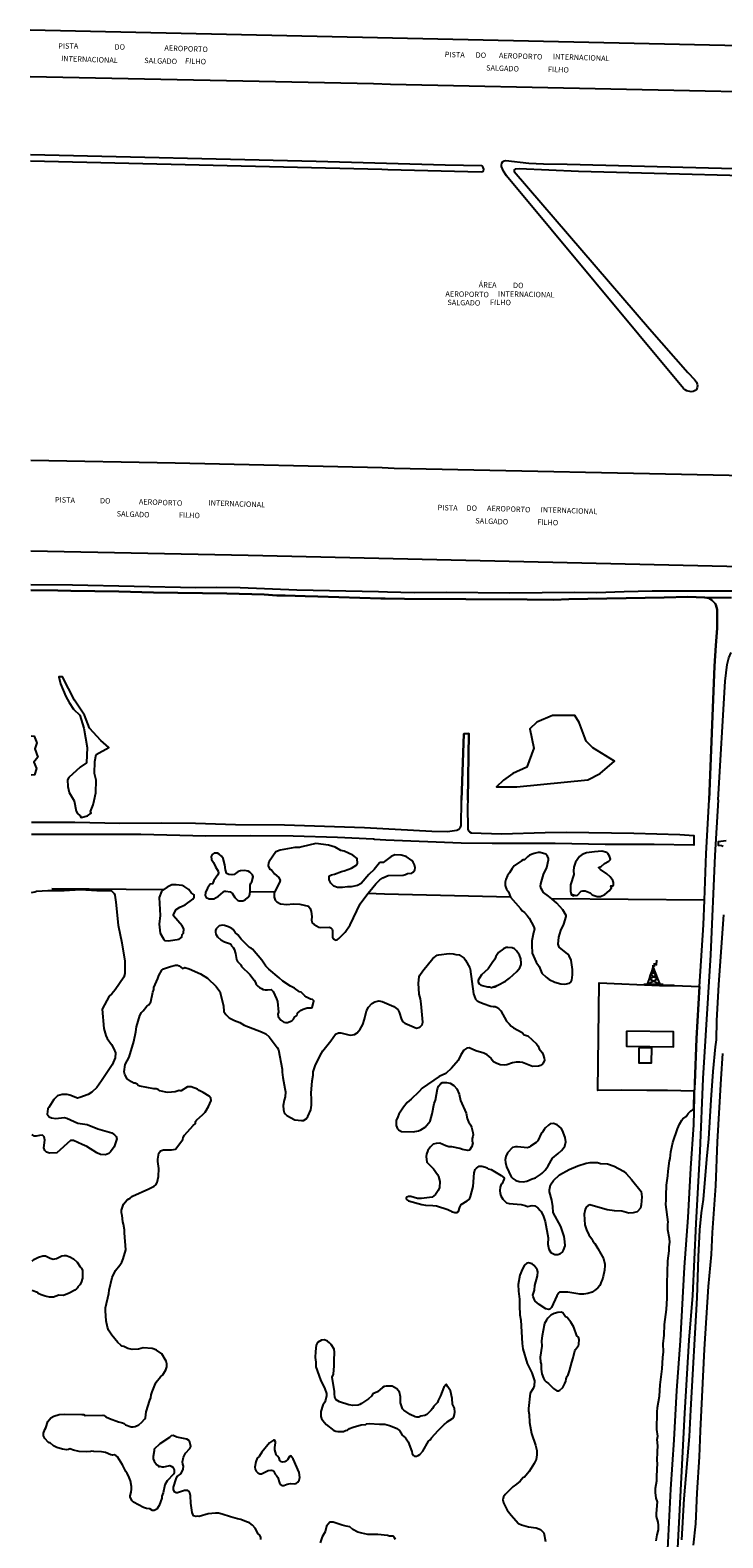
# Model space of a CAD drawing. Extents: x 183110 to 368950, y 1677054 to 3359845.
# Drawn here: x 183113 to 183435, y 1680037 to 1680738 of the extents above; entities that cross this region are included whole.
import ezdxf
from ezdxf.enums import TextEntityAlignment as Align

# ---------------------------------------------------------------- set-up
doc = ezdxf.new("R2010")
doc.units = 0
doc.header["$LTSCALE"] = 10
doc.header["$MEASUREMENT"] = 0
doc.layers.get('0').update_dxf_attribs({"linetype": 'CONTINUOUS'})
for name, color, linetype in [('V-BANHADO', 102, 'CONTINUOUS'), ('V-CANAL', 141, 'CONTINUOUS'), ('V-EDIFICACAO', 50, 'CONTINUOUS'), ('V-LOTE', 1, 'CONTINUOUS'), ('V-NOME_DOS_LOGRADOUROS', 7, 'CONTINUOUS'), ('V-REFERENCIA', 94, 'CONTINUOUS'), ('V-TORRE_ALTA_TENSAO', 7, 'CONTINUOUS')]:
    doc.layers.add(name, color=color, linetype=linetype)

# ---------------------------------------------------------------- blocks, each defined once
blk = doc.blocks.new('304')
at = {"color": 0, "linetype": 'ByBlock', "lineweight": -2}
for p, q in [((2.86, 5.43), (2.99, 7.82)), ((-0.41, -0.85), (0.13, 0.75)), ((-0.37, -0.87), (2.76, 0.72)), ((0.13, 0.75), (0.69, 2.4)), ((0.13, 0.75), (2.11, 2.39)), ((3.38, -0.88), (0.13, 0.75)), ((0.69, 2.4), (1.36, 4.33)), ((2.11, 2.39), (0.69, 2.4)), ((0.69, 2.4), (2.75, 0.75)), ((1.36, 4.33), (1.3, 5.43)), ((1.3, 5.43), (2.01, 4.81)), ((1.36, 4.33), (2.11, 2.39)), ((2.01, 4.81), (2.02, 6.4)), ((2.02, 6.4), (2.86, 5.43)), ((2.11, 2.39), (2.75, 0.75)), ((2.75, 0.75), (2.76, 0.72)), ((2.76, 0.72), (3.38, -0.88)), ((-2.99, -3.38), (-1.28, -3.38)), ((-1.28, -3.38), (-0.41, -0.85)), ((-1.28, -3.38), (3.38, -0.88)), ((-1.28, -3.38), (4.35, -3.38)), ((-0.41, -0.85), (-0.37, -0.87)), ((-0.37, -0.87), (4.35, -3.38)), ((3.38, -0.88), (4.35, -3.38)), ((4.35, -3.38), (6, -3.38))]:
    blk.add_line(p, q, dxfattribs=at)

msp = doc.modelspace()

# ---------------------------------------------------------------- linework, layer by layer
at = {"layer": 'V-BANHADO'}
for points in [[(183403.66, 1680035.8), (183404.06, 1680038.61), (183404.62, 1680040.96), (183404.67, 1680043.12), (183404.55, 1680044.53), (183403.8, 1680047.17), (183403.73, 1680048.61), (183404.29, 1680053.93), (183403.6, 1680055.69), (183403.23, 1680058.35), (183403.27, 1680060.34), (183403.9, 1680063.66), (183403.85, 1680065.87), (183404.25, 1680071.94), (183404.11, 1680072.98), (183404.16, 1680077.32), (183404.35, 1680080.05), (183404.12, 1680082.91), (183404.31, 1680084.45), (183403.89, 1680087.57), (183403.83, 1680090.34), (183404.1, 1680092.82), (183404.07, 1680095.55), (183404.25, 1680097.81), (183405.09, 1680103.09), (183405.43, 1680108.29), (183406.31, 1680115.69), (183406.64, 1680120.96), (183406.99, 1680123.7), (183406.92, 1680127.34), (183407.3, 1680131.37), (183407.5, 1680136.37), (183408.32, 1680143.38), (183408.67, 1680148.58), (183408.65, 1680155.44), (183409.07, 1680165.89), (183409.65, 1680170.52), (183409.63, 1680172.37), (183409.97, 1680174.59), (183409.82, 1680176.35), (183409.09, 1680180.28), (183409.03, 1680182.97), (183409.23, 1680183.93), (183408.07, 1680192.1), (183408.25, 1680194.25), (183408.17, 1680196.27), (183408.34, 1680201.08), (183409.06, 1680205.34), (183409.18, 1680207.66), (183409.84, 1680212.42), (183410.16, 1680213.52), (183410.38, 1680216.54), (183411.27, 1680220.83), (183413.49, 1680227.22), (183414.4, 1680229.38), (183415.54, 1680231.24), (183416.01, 1680231.91), (183417.51, 1680232.95), (183418.53, 1680234.3), (183419.71, 1680235.55), (183420.74, 1680236.3), (183421.13, 1680236.9), (183421.26, 1680244.8), (183408.81, 1680245.08), (183399.23, 1680245.03), (183387.57, 1680245.27), (183376.47, 1680245.13), (183377.06, 1680295.01), (183405.16, 1680293.77), (183411.93, 1680293.8), (183423.8, 1680293.31), (183425.56, 1680321.96), (183426.01, 1680333.5), (183426.85, 1680355.24), (183428.15, 1680380.16), (183430.72, 1680442.15), (183431.39, 1680451.74), (183431.96, 1680459.82), (183431.88, 1680468.58), (183431.33, 1680470.7), (183430.94, 1680471.36), (183429.61, 1680472.79), (183427.99, 1680473.74), (183426.23, 1680474.1), (183426.09, 1680474.13), (183418.25, 1680474.38), (183407.34, 1680474.06), (183363.06, 1680473.36), (183356.01, 1680473.07), (183343.59, 1680473.25), (183286.64, 1680473.46), (183277.65, 1680473.69), (183275.64, 1680473.61), (183246.4, 1680474.61), (183240.59, 1680474.67), (183231.28, 1680475.06), (183227.38, 1680475.05), (183221.5, 1680475.43), (183204.09, 1680476.03), (183170.13, 1680476.46), (183153.93, 1680476.9), (183131.59, 1680477.14), (183125.6, 1680477.4), (183113.16, 1680477.57)], [(183113.27, 1680409.82), (183114.69, 1680409.63), (183115.85, 1680406.58), (183114.91, 1680403.78), (183116.38, 1680399.93), (183114.49, 1680397.66), (183115.64, 1680394.65), (183114.8, 1680391.69), (183113.3, 1680391.51)], [(183113.34, 1680369.78), (183133.58, 1680369.69), (183154.41, 1680369.19), (183173.75, 1680369.37), (183189.54, 1680369.31), (183208.14, 1680368.71), (183230.98, 1680368.45), (183268.12, 1680367.3), (183299.41, 1680365.54), (183306.58, 1680365.38), (183310.97, 1680366.03), (183311.96, 1680366.54), (183312.7, 1680367.36), (183313.01, 1680368.21), (183313.16, 1680379.98), (183314.26, 1680410.83), (183316.62, 1680410.89), (183316.06, 1680379.99), (183315.92, 1680377.14), (183316.04, 1680366.54), (183316.39, 1680365.68), (183316.8, 1680365.23), (183317.68, 1680364.77), (183331.81, 1680364.27), (183352.1, 1680364.96), (183361.88, 1680365.01), (183393.26, 1680364.66), (183414.58, 1680364.05), (183421.08, 1680363.57), (183421.13, 1680359.02), (183402.6, 1680359.38), (183379.87, 1680359.38), (183356.7, 1680359.82), (183327.4, 1680359.77), (183313.05, 1680359.91), (183277.99, 1680361.35), (183272.69, 1680361.65), (183272.3, 1680361.8), (183255.5, 1680362.63), (183234.98, 1680363.17), (183214.91, 1680363.38), (183194.43, 1680363.3), (183164.19, 1680363.98), (183113.34, 1680363.97)], [(183113.38, 1680337.08), (183114.94, 1680337.35), (183115.77, 1680337.68), (183121.02, 1680337.93), (183128.58, 1680337.91), (183136.14, 1680338.43), (183143.82, 1680337.95), (183150.46, 1680338.05), (183151.81, 1680336.57), (183152.1, 1680335.82), (183152.65, 1680332.62), (183153.58, 1680321.82), (183155.39, 1680313.68), (183156.79, 1680305.08), (183156.69, 1680299.44), (183156.35, 1680297.69), (183152.33, 1680291.84), (183150.71, 1680290.05), (183149.4, 1680288.95), (183146.15, 1680282.79), (183147, 1680273.82), (183147.9, 1680270.59), (183148.48, 1680269.26), (183150.6, 1680266.51), (183151.66, 1680264.41), (183152.37, 1680262.49), (183152.29, 1680260.2), (183150.89, 1680257.02), (183145.98, 1680249.57), (183143.71, 1680246.43), (183141.38, 1680244.22), (183139.65, 1680243.2), (183135.86, 1680241.74), (183134.8, 1680241.55), (183131.13, 1680242.93), (183130.03, 1680243.16), (183127.57, 1680243.24), (183125.55, 1680242.51), (183123.8, 1680240.85), (183121.39, 1680237.23), (183121.04, 1680236.5), (183120.7, 1680234), (183121.58, 1680232.75), (183122.62, 1680232.3), (183124.7, 1680232.13), (183128.57, 1680232.51), (183129.88, 1680232.16), (183131.46, 1680231.49), (183134.88, 1680229.82), (183139.23, 1680229.26), (183144.25, 1680227.28), (183150.68, 1680225.34), (183152.03, 1680224.49), (183152.66, 1680223.74), (183153.07, 1680222.57), (183151.87, 1680218.95), (183150.14, 1680216.56), (183149.35, 1680215.81), (183147.77, 1680215.22), (183145.5, 1680215.28), (183143.67, 1680216.03), (183139.15, 1680218.97), (183136.94, 1680220.05), (183132.85, 1680221.77), (183131.51, 1680221.77), (183125.2, 1680216.09), (183121.83, 1680215.92), (183120.43, 1680216.44), (183119.64, 1680217.15), (183119.14, 1680218.36), (183119.6, 1680222.06), (183119.35, 1680223.52), (183118.5, 1680224.29), (183117.08, 1680224.17), (183115.62, 1680223.79), (183114.62, 1680223.92), (183113.55, 1680224.4)], [(183364.04, 1680336.32), (183364.34, 1680335.75)], [(183364.34, 1680335.75), (183364.9, 1680335.57), (183365.83, 1680335.82), (183366.45, 1680335.6)], [(183219.93, 1680036.43), (183219.86, 1680037.56), (183219.31, 1680038.55), (183218.72, 1680039.16), (183217.23, 1680041.65), (183216.07, 1680043.1), (183214.71, 1680044.17), (183213.2, 1680044.61), (183210.68, 1680045.81), (183209.14, 1680046.07), (183205.78, 1680046.98), (183201.9, 1680048.22), (183200.29, 1680048.75), (183198.9, 1680048.76), (183195.44, 1680048.45), (183191.23, 1680047.08), (183190.38, 1680047.23), (183189.68, 1680047.16), (183188.72, 1680047.46), (183188.05, 1680048.98), (183187.42, 1680053.38), (183187.3, 1680056.82), (183187.02, 1680058.19), (183186.6, 1680058.77), (183185.96, 1680059.15), (183184.41, 1680059.18), (183181.2, 1680058.13), (183180.54, 1680058.11), (183179.93, 1680058.38), (183179.32, 1680059.5), (183179.33, 1680060.8), (183180.63, 1680064.61), (183181.14, 1680065.68), (183182.76, 1680066.96), (183183.42, 1680067.98), (183183.86, 1680069.16), (183183.96, 1680070.52), (183183.66, 1680071.49), (183183.59, 1680072.54), (183184, 1680074.68), (183184.99, 1680076.54), (183186.96, 1680078.66), (183187.48, 1680079.63), (183187.01, 1680081.65), (183186.36, 1680082.66), (183185.51, 1680083.06), (183180.93, 1680083.97), (183179.17, 1680084.77), (183178.25, 1680084.69), (183177.43, 1680083.87), (183172.96, 1680080.93), (183170.36, 1680078.46), (183170.39, 1680077.6), (183169.84, 1680075.08), (183169.95, 1680073.93), (183170.37, 1680072.78), (183171.43, 1680071.34), (183172.12, 1680071.02), (183172.77, 1680070.26), (183173.02, 1680070.47), (183174.12, 1680070.16), (183174.83, 1680070.15), (183177, 1680070.69), (183177.66, 1680070.77), (183178.31, 1680070.58), (183179, 1680070.12), (183179.66, 1680068.78), (183179.69, 1680067.37), (183179.43, 1680066.83), (183176.41, 1680063.66), (183175.33, 1680061.8), (183174.56, 1680058.16), (183174.01, 1680056.57), (183173.91, 1680055.61), (183172.73, 1680052.32), (183171.66, 1680050.56), (183170.32, 1680049.89), (183169.64, 1680049.88), (183168.41, 1680050.75), (183166.8, 1680050.82), (183165.42, 1680051.28), (183160.76, 1680053.85), (183160.11, 1680054.45), (183159.18, 1680056.06), (183159.19, 1680056.73), (183159.75, 1680058.51), (183159.9, 1680059.79), (183159.85, 1680061.11), (183159.32, 1680063.66), (183158.44, 1680066.03), (183157.86, 1680067.15), (183157.2, 1680068.02), (183155.73, 1680071.22), (183153.37, 1680074.8), (183152.63, 1680075.47), (183151.74, 1680075.79), (183150.99, 1680075.65), (183150.18, 1680075.83), (183147.78, 1680076.89), (183145.96, 1680077.23), (183142.28, 1680077.27), (183141.36, 1680077.54), (183140.81, 1680077.32), (183139.02, 1680077.2), (183135.48, 1680077.34), (183132.9, 1680077.92), (183131.2, 1680078.52), (183130.55, 1680078.26), (183129.67, 1680078.19), (183127.82, 1680078.45), (183125.14, 1680079.16), (183123.57, 1680079.99), (183122.1, 1680081.35), (183121.59, 1680081.34), (183121.36, 1680081.51), (183119.56, 1680083.44), (183119, 1680084.65), (183118.96, 1680085.82), (183119.53, 1680087.56), (183120.08, 1680088.36), (183121.02, 1680091.27), (183122.31, 1680092.91), (183123.8, 1680093.8), (183126.22, 1680094.47), (183128.73, 1680094.67), (183136.76, 1680094.56), (183137.49, 1680094.47), (183138.26, 1680094), (183146.51, 1680094.23), (183147.19, 1680094.11), (183147.92, 1680093.47), (183149.62, 1680092.66), (183153.82, 1680091.05), (183155.6, 1680090.65), (183156.45, 1680090.3), (183157.12, 1680089.78), (183159.71, 1680088.82), (183160.66, 1680088.79), (183161.54, 1680088.96), (183163.28, 1680089.75), (183164.71, 1680090.99), (183165.89, 1680092.33), (183166.3, 1680093.03), (183166.65, 1680095.71), (183168.34, 1680101.25), (183168.8, 1680102.2), (183169.03, 1680103.74), (183169.43, 1680105.07), (183170.67, 1680108.09), (183171.31, 1680109.5), (183173.37, 1680111.99), (183174.37, 1680112.96), (183175.84, 1680115.3), (183176.2, 1680116.63), (183176.25, 1680118.04), (183175.91, 1680119.36), (183173.9, 1680122.67), (183171.4, 1680124.39), (183170.45, 1680124.86), (183169.43, 1680125.17), (183165.28, 1680125.46), (183163.16, 1680124.92), (183160.11, 1680124.77), (183158.17, 1680125.24), (183156.36, 1680126.19), (183155.5, 1680126.29), (183154.82, 1680126.7), (183153.5, 1680128.03), (183150.73, 1680131.33), (183149.1, 1680133.74), (183148.65, 1680135.13), (183148.05, 1680138.01), (183147.77, 1680142.64), (183147.82, 1680144.11), (183149.34, 1680150.7), (183149.5, 1680152.26), (183150.83, 1680158.23), (183152.38, 1680161.48), (183154.49, 1680163.88), (183155.36, 1680165.36), (183156.05, 1680166.93), (183157.21, 1680170.98), (183156.55, 1680178.88), (183156.62, 1680180.29), (183156.21, 1680182.93), (183155.83, 1680184.07), (183155.57, 1680186.94), (183155.13, 1680188.24), (183155.19, 1680189.41), (183155.75, 1680191.37), (183156.18, 1680192.25), (183157.78, 1680194.2), (183158.57, 1680194.8), (183159.2, 1680194.99), (183160.26, 1680195.92), (183167.94, 1680199.37), (183170.36, 1680200.65), (183171.12, 1680201.24), (183171.82, 1680202.32), (183172.45, 1680205.16), (183172.56, 1680208.78), (183172.01, 1680212), (183172.01, 1680213.14), (183172.58, 1680215.98), (183173.39, 1680217.03), (183174.79, 1680217.49), (183178.49, 1680217.5), (183180.32, 1680217.87), (183183.71, 1680222.29), (183183.9, 1680223.24), (183184.53, 1680224.29), (183188.44, 1680228.8), (183189.53, 1680229.8), (183189.58, 1680230.64), (183189.99, 1680231.28), (183193.03, 1680233.87), (183194.04, 1680234.99), (183195.69, 1680237.58), (183196.81, 1680240.37), (183196.66, 1680241.47), (183195.95, 1680242.41), (183193.16, 1680244.11), (183191.23, 1680244.99), (183190.5, 1680245.61), (183187.52, 1680246.76), (183185.86, 1680246.72), (183182.86, 1680244.96), (183182.42, 1680244.87), (183182.03, 1680244.99), (183180.06, 1680244.4), (183176.79, 1680244.12), (183175.75, 1680244.22), (183173.01, 1680244.98), (183172.31, 1680245.46), (183171.29, 1680245.86), (183170.3, 1680245.85), (183163.69, 1680247.09), (183162.93, 1680247.42), (183162.43, 1680247.93), (183161.6, 1680248.4), (183160.89, 1680248.5), (183159.84, 1680249.02), (183157.9, 1680250.49), (183156.73, 1680252.53), (183156.51, 1680253.66), (183156.98, 1680257.09), (183158.7, 1680260.58), (183160.99, 1680267.82), (183161.93, 1680272.33), (183162.19, 1680274.63), (183163.7, 1680279.98), (183164.52, 1680281.36), (183165.27, 1680282.01), (183167.05, 1680284.18), (183167.97, 1680284.86), (183168.87, 1680286.24), (183169.71, 1680290.75), (183170.15, 1680291.97), (183170.19, 1680292.91), (183172.13, 1680297.12), (183172.61, 1680298.56), (183173.98, 1680301), (183174.73, 1680301.6), (183177.96, 1680302.68), (183180.36, 1680303.22), (183181.16, 1680303.22), (183181.97, 1680303.01), (183183.54, 1680301.78), (183184.58, 1680302.25), (183186.62, 1680301.58), (183191.84, 1680299.3), (183195.14, 1680297.22), (183199.25, 1680293.31), (183200.84, 1680291.03), (183202.65, 1680284.44), (183202.82, 1680281.8), (183203.72, 1680280.41), (183205.28, 1680278.81), (183207.77, 1680277.52), (183210.17, 1680276.73), (183212.26, 1680275.42), (183220.25, 1680272.3), (183222.22, 1680271.39), (183223.84, 1680269.93), (183227.56, 1680265.06), (183228.07, 1680263.94), (183229.83, 1680255.02), (183229.85, 1680253.65), (183230.23, 1680251.09), (183231.02, 1680246.03), (183231.42, 1680244.4), (183231.18, 1680242.09), (183230.71, 1680240.52), (183230.36, 1680238.07), (183230.42, 1680236.07), (183230.8, 1680234.84), (183231.22, 1680234.21), (183232, 1680233.49), (183235.69, 1680231.38), (183238.77, 1680231.12), (183239.78, 1680231.18), (183240.97, 1680231.86), (183241.8, 1680233.03), (183243.14, 1680236.11), (183243.41, 1680238.25), (183243.48, 1680241.01), (183243.33, 1680243.84), (183243.82, 1680249.51), (183244.32, 1680252.2), (183244.21, 1680253.77), (183245.21, 1680256.5), (183247.49, 1680261.32), (183248.81, 1680263.5), (183252.47, 1680268.14), (183254.7, 1680271.25), (183255.97, 1680271.8), (183257.09, 1680271.82), (183260.79, 1680270.87), (183261.73, 1680270.77), (183263.46, 1680271.15), (183264.65, 1680271.82), (183266.05, 1680273.59), (183267.31, 1680275.69), (183268.13, 1680278.15), (183268.98, 1680282.04), (183269.89, 1680283.8), (183271.53, 1680285.47), (183272.87, 1680286.29), (183274.82, 1680286.67), (183276.24, 1680286.34), (183281.68, 1680284.02), (183283.53, 1680282.62), (183284.22, 1680281.47), (183285.36, 1680278), (183285.94, 1680277.02), (183286.89, 1680276.28), (183292.2, 1680274.07), (183293.33, 1680274.27), (183293.89, 1680274.57), (183294.88, 1680275.57), (183295.14, 1680276.82), (183294.4, 1680285.36), (183294.1, 1680287.68), (183293.52, 1680289.85), (183293.2, 1680294.87), (183293.48, 1680297.86), (183293.86, 1680298.67), (183295.26, 1680300.73), (183299.88, 1680306.38), (183301.84, 1680307.9), (183302.62, 1680308.17), (183307.45, 1680308.69), (183309.32, 1680308.6), (183310.56, 1680308.21), (183312.09, 1680308.13), (183314.33, 1680306.5), (183315, 1680305.6), (183316.96, 1680302.06), (183317.19, 1680301.36), (183318.76, 1680289.9), (183319.67, 1680287.44), (183320.48, 1680286.73), (183321.36, 1680286.22), (183323.16, 1680285.49), (183326.71, 1680284.27), (183327.92, 1680284.02), (183328.75, 1680284.07), (183329.45, 1680283.84), (183330.57, 1680283.08), (183331.42, 1680282.01), (183334.11, 1680277.2), (183335.32, 1680276.1), (183336.24, 1680274.91), (183337.38, 1680274.1), (183341.32, 1680272.05), (183342.3, 1680271), (183343.95, 1680270.45), (183348.01, 1680266.75), (183348.71, 1680265.71), (183349.25, 1680264.35), (183350.56, 1680262.67), (183351.1, 1680261.7), (183351.63, 1680260.11), (183351.71, 1680259.17), (183351.15, 1680257.77), (183350.76, 1680257.29), (183349.92, 1680256.7), (183348.94, 1680256.37), (183346.07, 1680256.26), (183341.52, 1680258), (183340.33, 1680258.21), (183338.51, 1680258.22), (183336.9, 1680257.93), (183334.24, 1680256.98), (183333.02, 1680256.89), (183331.11, 1680257.06), (183329.32, 1680257.71), (183328.07, 1680258.38), (183327.39, 1680259.14), (183326.95, 1680260.15), (183325.13, 1680261.56), (183323.46, 1680262.48), (183319.82, 1680263.54), (183316.65, 1680264.86), (183315.68, 1680264.8), (183314.2, 1680263.76), (183312.88, 1680261.62), (183311.66, 1680259.02), (183308.57, 1680255.41), (183305.82, 1680253.01), (183302.84, 1680251.59), (183294.91, 1680246.15), (183293.36, 1680244.44), (183289.84, 1680241.03), (183287.88, 1680239.45), (183286.15, 1680237.28), (183283.97, 1680234.04), (183283.61, 1680232.85), (183282.79, 1680231.11), (183282.77, 1680228.85), (183283.38, 1680227.3), (183283.82, 1680226.74), (183285.32, 1680226.06), (183290.71, 1680225.9), (183293.17, 1680226.34), (183294.28, 1680226.77), (183296.25, 1680228.09), (183298.65, 1680230.89), (183299.55, 1680234.22), (183300.53, 1680238.98), (183301.15, 1680240.58), (183302.02, 1680245.82), (183302.44, 1680247), (183303.49, 1680248.32), (183304.32, 1680248.77), (183306.26, 1680248.79), (183307.91, 1680248.53), (183309.52, 1680247.38), (183310.98, 1680245.82), (183312.06, 1680243.36), (183312.75, 1680240.45), (183315.34, 1680234.58), (183315.72, 1680232), (183316.34, 1680230.45), (183317.35, 1680229.08), (183317.81, 1680228.02), (183318.46, 1680225.57), (183318.59, 1680224.44), (183318.5, 1680223.66), (183318.09, 1680222.76), (183318.16, 1680221.38), (183318.36, 1680220.68), (183318.01, 1680219.01), (183316.83, 1680217.37), (183316.12, 1680217.14), (183313.63, 1680217.58), (183312.45, 1680218.05), (183308.72, 1680218.84), (183307.28, 1680218.88), (183305.84, 1680219.28), (183303.13, 1680220.53), (183301.46, 1680220.45), (183299.94, 1680220.1), (183298.56, 1680218.78), (183297.52, 1680217.11), (183296.84, 1680215.51), (183296.69, 1680214.41), (183297.13, 1680211.79), (183300.13, 1680208.73), (183302.01, 1680206.07), (183302.48, 1680205.09), (183303.09, 1680202.77), (183302.87, 1680200.01), (183302.36, 1680198.59), (183301.02, 1680196.7), (183299.51, 1680195.55), (183294.52, 1680194.85), (183292.77, 1680194.94), (183289.55, 1680195.84), (183288.46, 1680195.85), (183287.82, 1680195.54), (183287.47, 1680195.11), (183287.68, 1680194.45), (183288.56, 1680193.79), (183294.7, 1680192.02), (183296.36, 1680191.76), (183299.88, 1680191.68), (183301.62, 1680191.41), (183306.74, 1680189.8), (183308.09, 1680189.2), (183308.53, 1680188.85), (183309.99, 1680188.39), (183311.04, 1680188.31), (183311.71, 1680188.79), (183312.38, 1680190.84), (183313.06, 1680192.02), (183315.78, 1680193.74), (183316.84, 1680194.6), (183317.39, 1680195.76), (183318.6, 1680200.39), (183319.03, 1680206.84), (183319.54, 1680208.3), (183320.08, 1680209.02), (183321.39, 1680209.94), (183322.6, 1680209.9), (183324.32, 1680209.47), (183325.02, 1680209.13), (183325.51, 1680208.68), (183326.87, 1680208.32), (183331.65, 1680205.51), (183332.91, 1680204.54), (183333.01, 1680204.19), (183332.84, 1680203.71), (183332.02, 1680201.92), (183331.61, 1680201.52), (183331.18, 1680200.22), (183330.91, 1680198.65), (183331.08, 1680197.19), (183331.45, 1680196.09), (183332.37, 1680194.51), (183334.01, 1680192.9), (183335.23, 1680192.57), (183340.82, 1680192.09), (183342.66, 1680191.63), (183343.85, 1680191.16), (183346.05, 1680191.68), (183347.2, 1680191.47), (183348.68, 1680190.6), (183349.76, 1680189.3), (183350.16, 1680188.79), (183351.24, 1680186.55), (183352.08, 1680184.16), (183353.37, 1680176.59), (183353.28, 1680173.69), (183353.75, 1680171.4), (183354.73, 1680169.8), (183355.22, 1680169.41), (183356.55, 1680168.83), (183357.88, 1680168.92), (183359.22, 1680169.33), (183360.04, 1680169.93), (183360.62, 1680170.88), (183361.3, 1680172.87), (183361.24, 1680174.92), (183360.88, 1680177.23), (183359.32, 1680181.82), (183355.76, 1680188.32), (183355.56, 1680191.23), (183355.05, 1680194.07), (183354.08, 1680198.01), (183354.09, 1680198.91), (183354.49, 1680201.17), (183355.87, 1680203.27), (183358.63, 1680205.95), (183363.21, 1680208.43), (183367.17, 1680210.09), (183371.04, 1680211.31), (183372.93, 1680211.64), (183376.39, 1680211.54), (183377.79, 1680211.18), (183381, 1680210.97), (183384.08, 1680209.94), (183388.45, 1680207.58), (183389.67, 1680206.54), (183392.08, 1680203.77), (183396.55, 1680198.14), (183396.87, 1680195.59), (183396.68, 1680191.98), (183396.25, 1680190.38), (183394.75, 1680188.67), (183392.84, 1680188.18), (183390.9, 1680188.11), (183387.68, 1680189), (183384.29, 1680189.18), (183380.85, 1680189.66), (183372.83, 1680191.93), (183371.93, 1680191.57), (183371.1, 1680190.84), (183370.57, 1680189.82), (183370.11, 1680187.67), (183370.41, 1680182.61), (183371.25, 1680180.26), (183372.33, 1680178), (183374, 1680175.62), (183374.12, 1680175.12), (183375.08, 1680173.94), (183376.56, 1680171.63), (183377.96, 1680169.15), (183379.05, 1680166.99), (183379.71, 1680164.42), (183379.79, 1680163.71), (183379.62, 1680161.57), (183379.04, 1680158.66), (183378.56, 1680157.03), (183378.14, 1680156.42), (183377.36, 1680154.46), (183376.48, 1680153.39), (183375.54, 1680152.55), (183373.8, 1680151.43), (183371.79, 1680150.73), (183369.94, 1680150.5), (183368.09, 1680150.47), (183362.58, 1680151.3), (183360.72, 1680151.44), (183358.67, 1680151.3), (183358.33, 1680151.11), (183357.4, 1680149.63), (183355.04, 1680144.31), (183354.27, 1680143.48), (183353.74, 1680143.39), (183352.37, 1680143.62), (183349.31, 1680145.62), (183347.42, 1680147.25), (183347.01, 1680147.83), (183346.45, 1680149.32), (183346.37, 1680149.92), (183347.05, 1680152.24), (183347.24, 1680154.45), (183348.39, 1680158.95), (183348.68, 1680160.79), (183348.31, 1680161.84), (183346.96, 1680163.7), (183345.92, 1680164.58), (183344.26, 1680165.07), (183343.47, 1680164.83), (183342.45, 1680163.96), (183341.48, 1680162.17), (183340.2, 1680159.2), (183339.55, 1680154.97), (183339.6, 1680151.77), (183340.03, 1680148.09), (183340.09, 1680143.95), (183340.33, 1680141.88), (183340.23, 1680140.87), (183340.66, 1680138.36), (183341.3, 1680127.48), (183341.67, 1680124.99), (183343.66, 1680118.16), (183345.86, 1680113.82), (183347.01, 1680110.23), (183346.96, 1680107.91), (183346.51, 1680106.54), (183345.08, 1680104.46), (183344.21, 1680097.31), (183344.26, 1680096.19), (183344.61, 1680094.49), (183344.8, 1680090.76), (183345.7, 1680085.78), (183347.61, 1680080.22), (183348.14, 1680077.78), (183348.22, 1680075.82), (183347.86, 1680073.65), (183346.99, 1680071.71), (183344.67, 1680068.01), (183342.38, 1680065.47), (183341.86, 1680065.23), (183340.35, 1680063.55), (183338.69, 1680062.15), (183336.96, 1680060.94), (183333.51, 1680057.35), (183332.61, 1680056.26), (183332.32, 1680054.94), (183332.63, 1680053.45), (183334.39, 1680050.16), (183336.16, 1680047.79), (183339.67, 1680043.95), (183341.01, 1680043.23), (183344.25, 1680042.31), (183347.91, 1680041.87), (183349.88, 1680041.09), (183351.35, 1680039.6), (183352.2, 1680035.49)], [(183327.16, 1680292.96), (183327.31, 1680292.99)], [(183327.31, 1680292.99), (183328.65, 1680293.25), (183330.09, 1680293.95)], [(183349.91, 1680206.04), (183350.7, 1680206.59), (183352.04, 1680208.09), (183353.35, 1680210.09), (183355.37, 1680213.7), (183358.04, 1680215.72), (183359.69, 1680217.2), (183360.46, 1680218.06), (183361.12, 1680219.18), (183361.64, 1680221.25), (183361.28, 1680223.25), (183360.03, 1680226.5), (183359.41, 1680227.53), (183358.52, 1680228.39), (183357.6, 1680229.18), (183355.86, 1680229.73), (183354.29, 1680229.5), (183353.56, 1680229), (183352.11, 1680227.67), (183351.51, 1680226.99), (183350.79, 1680225.76), (183350.35, 1680225.38), (183348.61, 1680221.67), (183347.81, 1680220.96), (183345.21, 1680219.27), (183344.65, 1680218.66), (183343.76, 1680218.35), (183339.16, 1680218.87), (183338.24, 1680218.89), (183336.92, 1680218.59), (183334.52, 1680216.11), (183333.68, 1680214.36), (183333.49, 1680212.87), (183333.57, 1680211.68), (183333.99, 1680209.66), (183336.26, 1680204.9), (183336.95, 1680204.18), (183338.43, 1680203.29), (183339.96, 1680202.81), (183341.82, 1680202.59), (183343.52, 1680202.97)], [(183343.52, 1680202.97), (183345.97, 1680204.04), (183347.59, 1680204.51), (183348.99, 1680205.39)], [(183348.99, 1680205.39), (183349.91, 1680206.04)], [(183113.64, 1680165.82), (183114.73, 1680166.69), (183116.68, 1680167.69), (183118.62, 1680168.2), (183119.89, 1680168.23), (183122.01, 1680167.17), (183123.52, 1680166.75), (183124.3, 1680166.81), (183125.03, 1680167.07), (183127.41, 1680168.24), (183128.78, 1680168.46), (183129.51, 1680168.38), (183131.16, 1680167.78), (183132.9, 1680166.83), (183134.63, 1680165.23), (183136.07, 1680163.21), (183136.68, 1680162.59), (183137.06, 1680161.49), (183137.14, 1680158.9), (183137.07, 1680157.84), (183136.46, 1680155.9), (183135.89, 1680154.77), (183134.94, 1680153.92), (183134.74, 1680153.4), (183134.36, 1680152.99), (183133.55, 1680152.3), (183130.88, 1680150.86), (183128.28, 1680149.82), (183126.11, 1680149.9), (183123.61, 1680149.09), (183121.69, 1680149.1), (183119.82, 1680149.47), (183117.94, 1680150.15), (183116.49, 1680150.77), (183116.13, 1680151.15), (183115.25, 1680151.58), (183113.66, 1680152.18)], [(183282.53, 1680036.46), (183282.07, 1680037.28), (183281.42, 1680037.95), (183279.69, 1680038.02), (183278.8, 1680038.25), (183274.23, 1680038.76), (183269.58, 1680038.83), (183266.85, 1680039.39), (183265.03, 1680039.92), (183262.65, 1680041.09), (183261.23, 1680042.37), (183259.56, 1680042.59), (183257.79, 1680043.06), (183253.54, 1680044.54), (183252.06, 1680044.47), (183250.44, 1680042.64), (183249.77, 1680040.06), (183248.48, 1680037.65), (183247.47, 1680034.96)]]:
    msp.add_lwpolyline(points, dxfattribs=at)
for points in [[(183142.46, 1680379.72), (183143.31, 1680383.38), (183143.44, 1680389.17), (183142.63, 1680392.4), (183142.77, 1680397.98), (183143.5, 1680401.12), (183149.32, 1680404.41), (183145.62, 1680407.71), (183140.32, 1680413.34), (183138.07, 1680419.39), (183133.39, 1680426.39), (183127.81, 1680437.26), (183126.14, 1680437.25), (183126.87, 1680434.06), (183129.27, 1680428.12), (183130.84, 1680425.3), (183132.85, 1680422.27), (183135.8, 1680419.44), (183137.76, 1680413.47), (183139.26, 1680404.44), (183138.99, 1680397.3), (183136.08, 1680395.33), (183130.75, 1680390.43), (183130.05, 1680389.37), (183130.27, 1680386.25), (183130.96, 1680383.46), (183133.19, 1680379.71), (183134.12, 1680374.79), (183134.74, 1680373.78), (183136.06, 1680372.68), (183136.52, 1680371.91), (183139.39, 1680372.7), (183141.11, 1680373.85), (183140.78, 1680374.71), (183142.06, 1680377.71)], [(183371.9, 1680389.36), (183377.65, 1680392.36), (183384.27, 1680398.03), (183374.18, 1680404.33), (183371.1, 1680407.31), (183367.79, 1680416.06), (183365.78, 1680419.33), (183355.44, 1680419.25), (183348.18, 1680416.23), (183344.89, 1680413.13), (183346.79, 1680404.17), (183343.44, 1680395.22), (183336.94, 1680392.36), (183332.64, 1680389.17), (183329.35, 1680386.13), (183338.85, 1680386.07)], [(183253.87, 1680315.35), (183254.49, 1680314.98), (183255.41, 1680315.11), (183256.23, 1680315.68), (183259.13, 1680318.67), (183261.38, 1680321.97), (183266.15, 1680331.75), (183269.69, 1680336.53), (183270.56, 1680337.7), (183273.37, 1680341.06), (183275.28, 1680342.92), (183276.63, 1680343.94), (183279.09, 1680344.97), (183286, 1680345.15), (183287.16, 1680345.4), (183288.11, 1680345.93), (183290.01, 1680346.04), (183290.68, 1680346.54), (183291.41, 1680347.66), (183291.57, 1680348.5), (183291.26, 1680349.98), (183290.74, 1680351.2), (183290.12, 1680351.89), (183287.38, 1680353.73), (183285.1, 1680354.37), (183282.13, 1680354.49), (183280.53, 1680353.75), (183276.75, 1680351), (183275.58, 1680351.04), (183275.13, 1680350.79), (183272.66, 1680347.79), (183270.13, 1680345.46), (183266.51, 1680341.16), (183264.86, 1680340.25), (183261.89, 1680339.71), (183260.27, 1680339.7), (183257.93, 1680339.35), (183255.58, 1680339.43), (183253.83, 1680339.95), (183252.38, 1680341.33), (183251.74, 1680342.94), (183251.67, 1680344.42), (183251.9, 1680344.83), (183252.7, 1680345.25), (183254.09, 1680345.56), (183257.37, 1680346.87), (183258.64, 1680347.06), (183261.98, 1680348.3), (183264.48, 1680349.94), (183264.84, 1680350.47), (183264.64, 1680352.9), (183262.73, 1680354.43), (183258.66, 1680356.21), (183257.16, 1680356.62), (183254.54, 1680358.13), (183251.44, 1680359), (183245.48, 1680359.78), (183239.04, 1680358.3), (183237.97, 1680357.91), (183235.7, 1680357.91), (183228.94, 1680356.78), (183226.83, 1680355.98), (183223.77, 1680351.42), (183223.49, 1680350.84), (183223.3, 1680349.51), (183223.89, 1680348.12), (183224.86, 1680347.59), (183226.33, 1680345.77), (183228.26, 1680344), (183228.85, 1680342.68), (183228.63, 1680341.75), (183226.3, 1680337.19), (183226.12, 1680336.84), (183226.17, 1680334.88), (183226.67, 1680333.5), (183227.31, 1680332.77), (183229.05, 1680331.85), (183232.02, 1680331.51), (183235.03, 1680331.85), (183238.06, 1680331.68), (183242.06, 1680330.65), (183242.79, 1680329.59), (183243.36, 1680328.26), (183243.61, 1680325.89), (183243.55, 1680324.17), (183243.83, 1680323.03), (183244.69, 1680322.11), (183246.81, 1680320.9), (183247.7, 1680320.78), (183251.8, 1680320.88), (183252.44, 1680320.66), (183253.05, 1680320.07), (183253.23, 1680319.25), (183253.2, 1680316.33)], [(183214.98, 1680337.41), (183214.93, 1680340.39), (183215.31, 1680341.38), (183215.77, 1680342.06), (183216.31, 1680344.3), (183216.02, 1680345.22), (183214.85, 1680346.44), (183214.03, 1680346.91), (183212.35, 1680347.35), (183210.49, 1680347.16), (183209.47, 1680346.77), (183207.56, 1680345.35), (183206.61, 1680345.19), (183205.08, 1680345.4), (183204.44, 1680345.71), (183204.02, 1680346.06), (183203.52, 1680347.66), (183203.19, 1680349.97), (183202.36, 1680352.91), (183201.59, 1680353.93), (183200.59, 1680354.89), (183199.77, 1680355.29), (183198.22, 1680355.4), (183197.28, 1680354.77), (183196.8, 1680353.71), (183197.02, 1680352.39), (183197.9, 1680351), (183198.84, 1680348.98), (183200.12, 1680346.98), (183200.29, 1680346.22), (183199.91, 1680345.23), (183198.14, 1680342.62), (183197.44, 1680341.15), (183196.34, 1680340.87), (183195.13, 1680338.99), (183194.28, 1680337.13), (183194.08, 1680335.67), (183194.5, 1680334.79), (183195.99, 1680334.05), (183198.03, 1680334.15), (183200.2, 1680335.41), (183202.37, 1680337.21), (183203.12, 1680337.6), (183203.75, 1680337.72), (183205.67, 1680337.32), (183206.65, 1680336.8), (183207.91, 1680334.71), (183209.12, 1680333.54), (183209.84, 1680333.24), (183211.65, 1680333.18), (183212.63, 1680333.61), (183213.96, 1680334.73), (183214.68, 1680335.67)], [(183355.07, 1680334.16), (183353.62, 1680335.38), (183351.25, 1680337.13), (183350.62, 1680338.17), (183350.15, 1680338.93), (183349.89, 1680340.01), (183350, 1680341.1), (183351.18, 1680345.49), (183352.82, 1680348.68), (183353.61, 1680352.28), (183353.55, 1680352.85), (183353.13, 1680353.91), (183352.3, 1680354.87), (183349.66, 1680355.62), (183348.85, 1680355.61), (183346.93, 1680355.13), (183344.8, 1680354.39), (183343.83, 1680353.64), (183342.41, 1680352.2), (183341.73, 1680352.17), (183340.98, 1680351.84), (183337.65, 1680349.49), (183336.66, 1680348.24), (183335.45, 1680346.15), (183334.48, 1680344.89), (183333.7, 1680343.16), (183333.37, 1680341.88), (183333.41, 1680340.34), (183333.68, 1680339.32), (183334.04, 1680338.56), (183334.92, 1680337.37), (183335.9, 1680334.91), (183340.55, 1680329.68), (183341.38, 1680328.52), (183342.39, 1680327.72), (183343.74, 1680326.29), (183344.52, 1680325.13), (183346.72, 1680321.04), (183347.1, 1680320), (183346.59, 1680318.42), (183345.89, 1680314.64), (183345.79, 1680312.53), (183345.92, 1680308.81), (183347.79, 1680304.67), (183349.21, 1680302.63), (183350.51, 1680299.59), (183352.51, 1680297.64), (183353.87, 1680296.7), (183356.53, 1680295.45), (183359.28, 1680294.65), (183361.17, 1680294.45), (183363.37, 1680294.99), (183363.88, 1680295.47), (183364.42, 1680296.32), (183364.68, 1680298.83), (183364.67, 1680301.29), (183364.13, 1680305.58), (183363.16, 1680307.59), (183362.56, 1680308.36), (183358.6, 1680311.7), (183357.99, 1680313.03), (183358.41, 1680316.26), (183359.27, 1680319.38), (183360.69, 1680322.3), (183361.82, 1680325.85), (183361.76, 1680326.43), (183360.26, 1680328.96), (183357.47, 1680332.13)], [(183366.45, 1680335.6), (183366.99, 1680335.88), (183368.72, 1680337.62), (183369.49, 1680337.87), (183370.61, 1680337.84), (183372.96, 1680336.97), (183373.88, 1680336), (183376.25, 1680335.21), (183377.72, 1680335.12), (183379.73, 1680336.1), (183381.74, 1680337.86), (183382.85, 1680339.28), (183382.55, 1680340.11), (183383.46, 1680340.13), (183383.79, 1680340.59), (183383.79, 1680341.71), (183383.43, 1680342.65), (183382.23, 1680344.35), (183380.72, 1680345.73), (183377.72, 1680347.79), (183376.81, 1680348.66), (183378.04, 1680349.16), (183379.6, 1680350.54), (183381.57, 1680351.65), (183382.26, 1680352.3), (183382.38, 1680352.51), (183381.99, 1680353.94), (183381.19, 1680355.23), (183380.72, 1680355.64), (183378.37, 1680356.26), (183374.96, 1680356.01), (183371.19, 1680355.52), (183369.2, 1680354.72), (183367.95, 1680353.75), (183366.06, 1680351.16), (183365.39, 1680348.9), (183365.16, 1680347.08), (183365.27, 1680345.41), (183363.87, 1680340.56), (183363.79, 1680337.62), (183364.04, 1680336.32)], [(183174.72, 1680315.55), (183175.39, 1680314.76), (183176.99, 1680314.57), (183181.94, 1680315.4), (183183.17, 1680316.3), (183183.42, 1680317.55), (183183.96, 1680318.18), (183184.12, 1680320.21), (183183.46, 1680321.51), (183179.39, 1680326.15), (183179.39, 1680326.77), (183180.64, 1680329.19), (183182.33, 1680330.29), (183184.79, 1680331.33), (183188.33, 1680333.99), (183188.95, 1680334.95), (183188.89, 1680336.01), (183187.56, 1680336.97), (183186.51, 1680338.39), (183184.22, 1680339.93), (183183.37, 1680340.24), (183180.62, 1680340.65), (183178.56, 1680340.55), (183176.48, 1680339.51), (183174.4, 1680338.13), (183173.77, 1680337.51), (183172.67, 1680334.7), (183173.13, 1680326.41), (183172.68, 1680322.38), (183173.22, 1680318.13)], [(183217.4, 1680295.17), (183217.82, 1680294.35), (183218.53, 1680293.61), (183219.3, 1680292.92), (183220.2, 1680292.46), (183221.06, 1680292.06), (183222, 1680291.86), (183222.96, 1680291.81), (183224.77, 1680292.02), (183225.72, 1680290.99), (183227.28, 1680287.61), (183227.61, 1680286.36), (183228.16, 1680281.53), (183227.88, 1680280.51), (183228, 1680279.49), (183229.2, 1680277.78), (183230.66, 1680276.8), (183231.44, 1680276.64), (183232.32, 1680276.69), (183234.26, 1680277.46), (183235.16, 1680278.21), (183235.65, 1680279.06), (183236.67, 1680279.92), (183236.76, 1680280.49), (183237.13, 1680281.07), (183238.71, 1680282.41), (183239.55, 1680282.87), (183241.39, 1680283.45), (183243.3, 1680283.45), (183243.75, 1680283.67), (183244.47, 1680285.98), (183244.53, 1680286.75), (183243.89, 1680287.34), (183242.96, 1680287.55), (183241.2, 1680288.41), (183240.36, 1680289.02), (183238.74, 1680290.73), (183237.92, 1680290.9), (183235.64, 1680292.57), (183233.72, 1680293.54), (183230.16, 1680295.81), (183228.5, 1680297.46), (183223.59, 1680301.38), (183222.22, 1680302.8), (183220.35, 1680305.67), (183216.02, 1680310.78), (183215.39, 1680311.22), (183214.61, 1680311.44), (183210.82, 1680315.43), (183209.22, 1680317.43), (183208.01, 1680318.51), (183207.02, 1680319.91), (183206.53, 1680320.29), (183204.85, 1680321.13), (183203.01, 1680321.65), (183202.08, 1680321.81), (183200.65, 1680321.51), (183199.22, 1680320.16), (183198.85, 1680319.36), (183198.84, 1680318.58), (183199.05, 1680317.73), (183199.85, 1680316.39), (183201.3, 1680315.03), (183203.06, 1680314.13), (183205.81, 1680313.18), (183206.34, 1680312.29), (183207.12, 1680311.53), (183207.61, 1680310.67), (183208.21, 1680308.71), (183208.64, 1680305.87), (183209.06, 1680304.93), (183210.62, 1680303.38), (183210.91, 1680302.71), (183214.81, 1680298.99), (183216.81, 1680296.28)], [(183330.09, 1680293.95), (183333.64, 1680295.89), (183335.4, 1680297.18), (183338.92, 1680300.42), (183340.21, 1680302.04), (183340.84, 1680303.56), (183340.93, 1680304.25), (183340.76, 1680306.17), (183340.14, 1680307.89), (183338.78, 1680309.93), (183337.78, 1680310.84), (183336.73, 1680311.32), (183334.65, 1680311.56), (183333.98, 1680311.5), (183332.6, 1680310.83), (183330.42, 1680309.22), (183329.18, 1680307.31), (183328.63, 1680306.1), (183327.33, 1680304.44), (183325.48, 1680301.57), (183322.43, 1680298.83), (183320.84, 1680296.35), (183320.97, 1680295.37), (183321.41, 1680294.57), (183322.2, 1680293.98), (183325.17, 1680293.23), (183326.16, 1680293.2), (183327.16, 1680292.96)], [(183361.84, 1680111.06), (183362.22, 1680112.29), (183362.71, 1680112.95), (183363.35, 1680114.8), (183364.36, 1680118.9), (183365.04, 1680120.82), (183365.77, 1680124.08), (183366.05, 1680124.77), (183367.49, 1680126.62), (183367.71, 1680127.24), (183367.79, 1680129.44), (183367.49, 1680130.41), (183366.8, 1680131.04), (183365.28, 1680135.1), (183364.01, 1680137.42), (183362.32, 1680139.56), (183361.54, 1680139.94), (183360.29, 1680141.73), (183359.52, 1680142.08), (183357.85, 1680141.96), (183356.25, 1680141.4), (183354.65, 1680140.62), (183353.26, 1680139.22), (183352.68, 1680138.38), (183351.78, 1680136.84), (183351.52, 1680136.07), (183350.58, 1680131.05), (183350.4, 1680128.69), (183350.43, 1680126.23), (183349.74, 1680121.18), (183349.9, 1680118.92), (183350.16, 1680117.98), (183350.16, 1680115.67), (183350.53, 1680113.45), (183351.22, 1680111.43), (183351.7, 1680110.44), (183352.46, 1680109.68), (183353.64, 1680108.99), (183355.91, 1680106.61), (183357.46, 1680105.58), (183358.22, 1680105.53), (183358.85, 1680105.87), (183360.17, 1680107.13), (183361.22, 1680108.98), (183361.65, 1680109.98), (183361.85, 1680111)], [(183268.72, 1680089.89), (183269.01, 1680090.26), (183270.21, 1680090.37), (183275.06, 1680090.01), (183277.52, 1680090.02), (183279.72, 1680089.41), (183283.21, 1680087.98), (183283.81, 1680087.56), (183284.33, 1680087.02), (183285.57, 1680084.98), (183287.19, 1680083.76), (183288.41, 1680081.78), (183290.03, 1680077.3), (183290.18, 1680076.38), (183290.83, 1680075.54), (183291.31, 1680075.14), (183291.64, 1680075.1), (183292.33, 1680075.17), (183293.08, 1680075.48), (183293.83, 1680076.02), (183295.24, 1680077.49), (183297.81, 1680082.12), (183298.58, 1680082.76), (183299.22, 1680083.75), (183299.22, 1680083.75), (183302.29, 1680087.12), (183305.2, 1680089.97), (183305.74, 1680090.28), (183306.51, 1680091.07), (183308.99, 1680092.7), (183309.54, 1680093.38), (183309.96, 1680094.52), (183310.13, 1680095.69), (183309.83, 1680097.5), (183309.03, 1680099.38), (183308.81, 1680101.92), (183307.99, 1680105.49), (183306.77, 1680107.33), (183306.25, 1680108.51), (183306.05, 1680108.48), (183304.98, 1680107.2), (183303.45, 1680103.13), (183302.25, 1680101), (183301.99, 1680100.1), (183300.37, 1680098.41), (183299.74, 1680097.37), (183299.02, 1680096.55), (183299.02, 1680096.55), (183297.12, 1680094.6), (183296.17, 1680094.03), (183294.25, 1680093.76), (183293.28, 1680093.26), (183292.39, 1680093.24), (183291.62, 1680093.42), (183289.37, 1680094.55), (183286.39, 1680096.54), (183285.82, 1680097.23), (183284.78, 1680100.02), (183284.89, 1680102.73), (183284.35, 1680104.84), (183283.08, 1680106.5), (183280.99, 1680107.68), (183278.11, 1680107.77), (183277.2, 1680107.51), (183276.38, 1680107.06), (183274.17, 1680105.05), (183271.96, 1680104.1), (183271.3, 1680103.1), (183269.89, 1680101.88), (183266.75, 1680099.61), (183265.95, 1680099.14), (183265.17, 1680098.92), (183262.65, 1680098.73), (183260.86, 1680098.96), (183256.49, 1680100.38), (183254.93, 1680101.38), (183254.24, 1680102.63), (183254.09, 1680104.11), (183254.19, 1680105.29), (183253.14, 1680111.87), (183253.68, 1680113.23), (183254.01, 1680117.13), (183253.94, 1680119.62), (183254.13, 1680123.44), (183253.95, 1680124.85), (183252.57, 1680127.09), (183251.76, 1680127.89), (183250.89, 1680128.56), (183249.47, 1680129.19), (183248.09, 1680129.12), (183246.26, 1680127.95), (183245.65, 1680126.69), (183245.26, 1680123.78), (183245.11, 1680121.03), (183245.47, 1680118.89), (183245.53, 1680116.75), (183247.66, 1680110.62), (183247.66, 1680110.62), (183249.7, 1680106.52), (183250.38, 1680104.26), (183250.4, 1680103.26), (183249.95, 1680101.18), (183249.6, 1680100.24), (183248.74, 1680098.92), (183247.8, 1680095.99), (183247.79, 1680093.61), (183248.12, 1680092.64), (183248.74, 1680091.67), (183250.24, 1680089.91), (183253.91, 1680087.15), (183254.78, 1680086.76), (183255.66, 1680086.67), (183258.37, 1680086.71), (183258.37, 1680086.71), (183259.23, 1680087.14), (183260.17, 1680087.31), (183261.08, 1680088.02), (183262.9, 1680088.7), (183266.53, 1680089.71), (183268.72, 1680089.89)], [(183229.76, 1680061.54), (183230.65, 1680061.48), (183232.17, 1680062.18), (183233.77, 1680062.45), (183235.43, 1680062.33), (183236.31, 1680062.48), (183237.08, 1680063.06), (183237.7, 1680064.07), (183238.03, 1680065.21), (183237.67, 1680067.55), (183234.91, 1680073.95), (183234.23, 1680074.94), (183234.23, 1680074.94), (183233.96, 1680075.26), (183233.19, 1680075.06), (183232.39, 1680073.48), (183231.77, 1680072.83), (183231.05, 1680072.48), (183230.18, 1680072.43), (183229.56, 1680072.59), (183228.81, 1680073.15), (183228.41, 1680074.18), (183227.64, 1680075.22), (183227.15, 1680075.61), (183226.99, 1680075.99), (183226.48, 1680078.05), (183226.38, 1680079.2), (183226.78, 1680081.37), (183226.73, 1680081.87), (183226.3, 1680082.63), (183225.88, 1680082.62), (183223.93, 1680081.4), (183220.45, 1680077.02), (183219.13, 1680075.01), (183218.28, 1680074.2), (183218.28, 1680074.2), (183217.62, 1680072.58), (183217.18, 1680069.99), (183217.34, 1680069.19), (183217.82, 1680068.2), (183218.59, 1680067.5), (183219.4, 1680067.02), (183220.29, 1680067.01), (183223.29, 1680068.48), (183224.73, 1680068.67), (183225.42, 1680068.51), (183226.01, 1680068.05), (183226.64, 1680066.75), (183227.22, 1680066.22), (183227.78, 1680065.19), (183228.6, 1680062.75), (183229.19, 1680061.8), (183229.76, 1680061.54)]]:
    msp.add_lwpolyline(points, close=True, dxfattribs=at)
at = {"layer": 'V-CANAL'}
for points in [[(183112.86, 1680677.03), (183276.1, 1680673.14), (183278.98, 1680672.92), (183322.35, 1680671.85), (183323.05, 1680672.04), (183323.39, 1680672.52), (183323.51, 1680673.04), (183323.28, 1680673.82), (183322.53, 1680674.62), (183305.62, 1680674.96), (183245.58, 1680676.68), (183112.86, 1680679.83)], [(183484.81, 1680669), (183367.5, 1680672.03), (183339.95, 1680673.26), (183338.02, 1680673.17), (183337.7, 1680672.85), (183337.63, 1680672.07), (183400.45, 1680599), (183418.35, 1680578.62), (183421.41, 1680575.45), (183422.35, 1680574.08), (183422.71, 1680573.28), (183422.81, 1680572.39), (183422.68, 1680571.66), (183422.26, 1680570.82), (183421.68, 1680570.23), (183420.77, 1680569.77), (183419.87, 1680569.65), (183417.85, 1680570.1), (183417.05, 1680570.56), (183416.28, 1680571.25), (183334.05, 1680670.02), (183332.73, 1680672.16), (183331.81, 1680674.29), (183331.72, 1680674.99), (183331.94, 1680675.95), (183332.39, 1680676.63), (183333, 1680677.05), (183333.75, 1680677.09), (183344.42, 1680675.86), (183351.27, 1680675.57), (183362.3, 1680675.51), (183595.36, 1680669.38)], [(183316.06, 1680379.99), (183316.62, 1680410.89), (183314.26, 1680410.83), (183313.16, 1680379.98)], [(183316.06, 1680379.99), (183315.92, 1680377.14), (183316.04, 1680366.54), (183316.39, 1680365.68), (183316.8, 1680365.23), (183317.68, 1680364.77), (183331.81, 1680364.27), (183352.1, 1680364.96), (183361.88, 1680365.01), (183393.26, 1680364.66), (183414.58, 1680364.05), (183421.08, 1680363.57), (183421.13, 1680359.02), (183402.6, 1680359.38), (183379.87, 1680359.38), (183356.7, 1680359.82), (183327.4, 1680359.77), (183313.05, 1680359.91), (183277.99, 1680361.35), (183272.69, 1680361.65), (183272.3, 1680361.8), (183255.5, 1680362.63), (183234.98, 1680363.17), (183214.91, 1680363.38), (183194.43, 1680363.3), (183164.19, 1680363.98), (183113.34, 1680363.97)], [(183113.34, 1680369.78), (183133.58, 1680369.69), (183154.41, 1680369.19), (183173.75, 1680369.37), (183189.54, 1680369.31), (183208.14, 1680368.71), (183230.98, 1680368.45), (183268.12, 1680367.3), (183299.41, 1680365.54), (183306.58, 1680365.38), (183310.97, 1680366.03), (183311.96, 1680366.54), (183312.7, 1680367.36), (183313.01, 1680368.21), (183313.16, 1680379.98)], [(183436.15, 1680361.03), (183432.34, 1680360.55), (183432.36, 1680359), (183433.88, 1680358.89), (183434.65, 1680358.58)], [(183434.92, 1680326.69), (183432.6, 1680294.38), (183431.67, 1680277.48), (183431.44, 1680268.63), (183430.99, 1680265.37), (183429.93, 1680253.86), (183428.94, 1680240.7), (183427.89, 1680222.64), (183426.94, 1680213.21), (183425.46, 1680194.49), (183424.53, 1680188.29), (183423.7, 1680180.27), (183423.04, 1680167.71), (183422.46, 1680148.79), (183419.52, 1680096.76), (183418.99, 1680084.3), (183416.48, 1680055.34), (183415.36, 1680036.33)], [(183420.92, 1680033.87), (183422.02, 1680043.78), (183422.66, 1680058.06), (183423.74, 1680074.84), (183424.18, 1680086.95), (183426.1, 1680124.82), (183427.93, 1680153.96), (183429.3, 1680168.82), (183429.78, 1680179.02), (183431.28, 1680200.72), (183432.15, 1680221.17), (183433.78, 1680250.48), (183434.61, 1680262.24)]]:
    msp.add_lwpolyline(points, dxfattribs=at)
at = {"layer": 'V-EDIFICACAO'}
for points in [[(183389.87, 1680272.67), (183389.82, 1680265.71), (183411.61, 1680265.4), (183411.61, 1680272.39), (183389.87, 1680272.67)], [(183395.51, 1680264.95), (183395.47, 1680257.97), (183401.5, 1680257.84), (183401.54, 1680264.83), (183395.51, 1680264.95)]]:
    msp.add_lwpolyline(points, close=True, dxfattribs=at)
at = {"layer": 'V-LOTE'}
for points in [[(183174.74, 1680338.36), (183122.79, 1680338.79)], [(183226.3, 1680337.19), (183214.98, 1680337.41)], [(183335.93, 1680334.87), (183277.38, 1680336.22), (183269.69, 1680336.53)], [(183426.01, 1680333.5), (183355.07, 1680334.16)], [(183376.47, 1680245.13), (183377.06, 1680295.01), (183405.16, 1680293.77)], [(183411.93, 1680293.8), (183423.8, 1680293.31), (183422.33, 1680269.25), (183421.55, 1680248.43), (183421.26, 1680244.8), (183408.81, 1680245.08), (183399.23, 1680245.03), (183387.57, 1680245.27), (183376.47, 1680245.13)]]:
    msp.add_lwpolyline(points, dxfattribs=at)
msp.add_lwpolyline([(183405.16, 1680293.77), (183411.93, 1680293.8), (183405.16, 1680293.77)], close=True, dxfattribs=at)
at = {"layer": 'V-REFERENCIA'}
for points in [[(183944.03, 1680719.04), (183886.2, 1680720.13), (183818.14, 1680721.72), (183761.87, 1680722.85), (183755.55, 1680723.17), (183661.07, 1680725.08), (183595.28, 1680726.88), (183512.58, 1680728.87), (183112.77, 1680737.7)], [(183112.8, 1680716.13), (183272.27, 1680712.9), (183280.25, 1680712.58), (183587.3, 1680706.08)], [(183444.92, 1680530.67), (183281.8, 1680534.07), (183276.33, 1680534.4), (183180.19, 1680536.47), (183113.08, 1680537.71)], [(183113.14, 1680495.76), (183213.98, 1680493.8), (183436.47, 1680488.64), (183555.09, 1680486.39), (183595.63, 1680485.39), (183657.91, 1680483.51), (183757.59, 1680481.59), (183761.78, 1680481.35), (183883.08, 1680478.89), (184065.43, 1680475.43)], [(183444.75, 1680477.13), (183426.26, 1680477.07), (183401.67, 1680476.98), (183388.75, 1680476.78), (183375.83, 1680476.24), (183365.77, 1680476.4), (183335.39, 1680476.19), (183306.21, 1680476.42), (183291.19, 1680476.27), (183278.76, 1680476.52), (183274.59, 1680476.78), (183236.6, 1680477.56), (183210.4, 1680478.56), (183199.55, 1680478.72), (183189.79, 1680478.62), (183132.51, 1680479.78), (183113.16, 1680480.03)], [(183113.16, 1680477.57), (183125.6, 1680477.4), (183131.59, 1680477.14), (183153.93, 1680476.9), (183170.13, 1680476.46), (183204.09, 1680476.03), (183221.5, 1680475.43), (183227.38, 1680475.05), (183231.28, 1680475.06), (183240.59, 1680474.67), (183246.4, 1680474.61), (183275.64, 1680473.61), (183277.65, 1680473.69), (183286.64, 1680473.46), (183343.59, 1680473.25), (183356.01, 1680473.07), (183363.06, 1680473.36), (183407.34, 1680474.06), (183418.25, 1680474.38), (183426.09, 1680474.13), (183426.23, 1680474.1), (183438.52, 1680474.08)], [(183426.23, 1680474.1), (183427.99, 1680473.74), (183429.61, 1680472.79), (183430.94, 1680471.36), (183431.33, 1680470.7), (183431.88, 1680468.58), (183431.96, 1680459.82), (183431.39, 1680451.74)], [(183431.39, 1680451.74), (183430.72, 1680442.15), (183428.15, 1680380.16)], [(183432.4, 1680380.16), (183435.68, 1680435.22), (183436.54, 1680443.01), (183437.34, 1680446.15), (183438.37, 1680448.51)], [(183432.4, 1680380.16), (183430.79, 1680354.2), (183428.77, 1680308.12), (183425.21, 1680250.56), (183423.88, 1680216.91), (183422.04, 1680183.22), (183420.5, 1680149.81), (183418.82, 1680128.99), (183416.7, 1680095.09), (183412.6, 1680014.41)], [(183426.01, 1680333.5), (183426.85, 1680355.24), (183428.15, 1680380.16)], [(183423.8, 1680293.31), (183425.56, 1680321.96), (183426.01, 1680333.5)], [(183408.66, 1680025.76), (183410.34, 1680059.81), (183411.94, 1680082.77), (183413.26, 1680105.73), (183414.94, 1680128.69), (183416.82, 1680163.01), (183418.5, 1680186.05), (183419.7, 1680209.01), (183421.14, 1680229.17), (183421.55, 1680248.43), (183422.33, 1680269.25), (183423.8, 1680293.31)]]:
    msp.add_lwpolyline(points, dxfattribs=at)

# ---------------------------------------------------------------- block references
at = {"layer": 'V-TORRE_ALTA_TENSAO', "xscale": 0.999998301267624, "yscale": 0.999998301267624, "zscale": 0.999998301267624}
msp.add_blockref('304', (183400.87, 1680297.85), dxfattribs=at)

# ---------------------------------------------------------------- texts
at = {"layer": 'V-NOME_DOS_LOGRADOUROS'}
for s, p in [('PISTA', (183125.82, 1680728.32)), ('DO', (183151.97, 1680727.87))]:
    msp.add_text(s, height=2.5, dxfattribs=at).set_placement(p, align=Align.BOTTOM_LEFT)
for s, height, rotation, p in [('AEROPORTO', 2.5, 358, (183175.06, 1680727.42)), ('INTERNACIONAL', 2.50002, 358, (183127.1, 1680722.54)), ('SALGADO', 2.5, 358, (183165.72, 1680721.64)), ('FILHO', 2.5, 358, (183184.67, 1680721.37)), ('PISTA', 2.5, 358, (183305.31, 1680724.44)), ('DO', 2.5, 358, (183319.66, 1680724.14)), ('AEROPORTO', 2.5, 358, (183330.49, 1680723.97)), ('INTERNACIONAL', 2.50002, 358, (183355.58, 1680723.44)), ('SALGADO', 2.5, 358, (183324.54, 1680718.2)), ('FILHO', 2.5, 358, (183353.23, 1680717.53)), ('ÁREA          DO', 2.50002, 359, (183321.1, 1680617.39)), ('AEROPORTO', 2.5, 359, (183305.64, 1680613.16)), ('SALGADO', 2.5, 359, (183306.59, 1680609.2)), ('FILHO', 2.5, 359, (183326.37, 1680609.28)), ('INTERNACIONAL', 2.50002, 359, (183330.09, 1680613.17)), ('PISTA', 2.4998, 358, (183124.23, 1680517.56)), ('DO', 2.4998, 358, (183145.15, 1680517.12)), ('AEROPORTO', 2.5, 358, (183163.21, 1680516.62)), ('INTERNACIONAL', 2.50002, 358, (183195.55, 1680516.09)), ('SALGADO', 2.5, 358, (183152.91, 1680511.03)), ('FILHO', 2.5, 358, (183181.82, 1680510.49)), ('PISTA', 2.5, 358, (183302.02, 1680513.92)), ('DO', 2.5, 358, (183315.42, 1680513.7)), ('AEROPORTO', 2.5, 358, (183324.93, 1680513.57)), ('INTERNACIONAL', 2.50002, 358, (183349.88, 1680512.94)), ('SALGADO', 2.5, 358, (183319.52, 1680507.76)), ('FILHO', 2.5, 358, (183348.29, 1680507.16))]:
    msp.add_text(s, height=height, rotation=rotation, dxfattribs=at).set_placement(p, align=Align.BOTTOM_LEFT)

doc.saveas('drawing.dxf')
